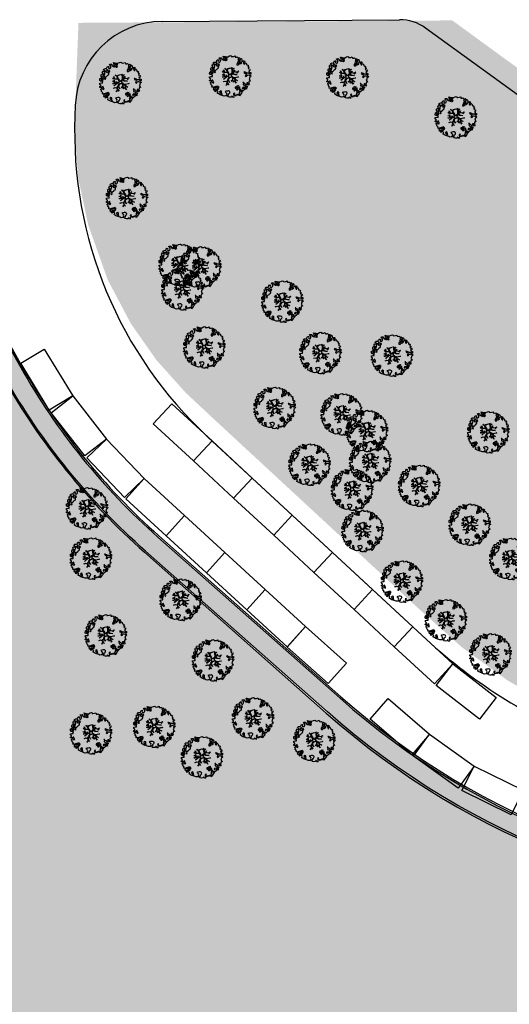
# Model space of a CAD drawing. Units: inches. Extents: x 281767 to 921357, y 25316 to 225119.
# Drawn here: x 873807 to 878280, y 144854 to 153850 of the extents above; entities that cross this region are included whole.
import ezdxf

# ---------------------------------------------------------------- set-up
doc = ezdxf.new("R2010")
doc.units = ezdxf.units.IN
doc.header["$MEASUREMENT"] = 0
for name, color, linetype in [('PARK_A_MARCIAPIEDI', 252, 'Continuous'), ('PARK_TRATTEGGI_PEDONALE', 252, 'Continuous'), ('PARK_TRATTEGGI_VERDE', 252, 'Continuous'), ('SDF_PARCHEGGI_DIP', 252, 'Continuous'), ('SDF_PLANIVOLUMETRICO', 252, 'Continuous'), ('SDF_VERDE', 252, 'Continuous'), ('SDF_VERDE_ALBERI', 252, 'Continuous')]:
    doc.layers.add(name, color=color, linetype=linetype)
pattern_1 = [(37.5464775900593, (908622.2364066255, 145542.0982997114), (-3.279462659096345, 97.88001941248069), [0, -77.21600000000001, 0, -86.36, 0, -82.55]), (7.5464775900593, (908622.2364066255, 145542.0982997114), (89.78833122365532, 143.4379024232827), [0, -41.65599999999998, 0, -69.59599999999995, 0, -26.66999999999998]), (327.5464775900593, (908559.7524271768, 145542.0476135093), (158.1981888340009, 0.4157653686662941), [0, -25.40000000000001, 0, -91.44000000000001, 0, -119.38]), (317.5464775900593, (908559.7524271768, 145542.0476135093), (152.675072781887, 44.70972737834033), [0, -12.7, 0, -59.944, 0, -68.58])]

# ---------------------------------------------------------------- blocks, each defined once
blk = doc.blocks.new('Simboli_Albero5')
at = {"linetype": 'Continuous'}
for points in [[(-1.161887534135531, 1.27625389808594), (-1.120630989663368, 1.345769388001685), (-0.9908086323935095, 1.34023440354531), (-1.01276125135837, 1.28505709552303), (-1.044281929879617, 1.2347377331904), (-1.011051244212922, 1.157615808745277), (-0.9486489403489031, 1.138034251797819), (-0.8860988258511497, 1.142496759648537), (-0.8401061539539114, 1.197554255339242), (-0.8156846623332967, 1.269550611129205), (-0.8080582320435497, 1.344047849742708), (-0.8173806703275659, 1.396993903839643), (-0.8749370429095507, 1.426177515255176), (-0.9084333456089553, 1.455201322818255), (-0.9320819725680849, 1.52746730750647), (-0.8719169192386289, 1.539152805265928), (-0.7708747541923913, 1.54822362566847), (-0.7277863843105479, 1.514323882587973), (-0.7184499468753529, 1.461379834423752), (-0.6732641345511183, 1.372162975229003), (-0.5986350903872335, 1.388592602955839), (-0.5094262337347573, 1.433784411889519), (-0.4898386801778543, 1.496194718295328), (-0.5494844926602127, 1.580689449215868), (-0.5801044916465798, 1.698666483684775), (-0.4985160686742347, 1.669369056546941), (-0.4048327109521779, 1.652026756066789), (-0.3015592919805385, 1.629822519220454), (-0.1668910034286455, 1.633889589232126), (-0.01502222842145784, 1.707603954709612), (0.1029648145222382, 1.738203957935553), (0.1509351165309454, 1.713904284579371), (0.1530325589733366, 1.65858716846509), (0.2226678612205433, 1.641370676925732), (0.3670720157233518, 1.664633874520547), (0.5019899162243746, 1.716811054632672), (0.5159106797746063, 1.625342945752152), (0.5253729261507942, 1.596446953062525), (0.6383642212454106, 1.593414836173451), (0.7106222033912672, 1.617069459741828), (0.7870950661831557, 1.530099859556316), (0.9025972313870625, 1.543892808233068), (0.9360955400193234, 1.514855001518754), (0.9188870510220113, 1.445213702662244), (0.8780139299815346, 1.4478503817123), (0.7576738360376112, 1.424449381958254), (0.7886732677789041, 1.378602514762008), (0.8845858734935064, 1.329999156184158), (0.9397691781250614, 1.308054539761372), (1.01190135133038, 1.307661107855097), (1.007438843479576, 1.370211222352879), (0.9908834068119177, 1.420792211041743), (1.022412087875182, 1.471105576765154), (1.089684330647287, 1.46110808445809), (1.13948445213282, 1.333407177256845), (1.12226796059349, 1.263771875009525), (1.206093634100398, 1.203207393164746), (1.210949573857306, 1.212789451872425), (1.280984304619778, 1.267713136080431), (1.365069598550235, 1.25523876857568), (1.395945227283846, 1.185329846753632), (1.376363670336104, 1.122927542889812), (1.330644618013594, 1.115962167471821), (1.265873258065312, 1.142754721109611), (1.27980400890101, 1.051316616464192), (1.315405756585278, 0.9669696961775571), (1.346672811292137, 0.96920694671212), (1.387537929790597, 0.9665762642713105), (1.421831104777539, 1.081796807358586), (1.465187097624948, 1.09598118200887), (1.496194531908259, 1.050128318203434), (1.546380082757878, 0.9945655808168112), (1.548351716259731, 0.9152004092279356), (1.596308019117259, 0.8908987299390105), (1.668306380840022, 0.8664632391673592), (1.713893627612379, 0.8493725565687669), (1.691821196316141, 0.7701551956138246), (1.672381453393427, 0.7317889540061628), (1.78984724955717, 0.6662227277032287), (1.695636648446452, 0.5873907961125724), (1.786421700761821, 0.4810992594031518), (1.834771435525454, 0.5289297533196589), (1.887070433901954, 0.4180379066003184), (1.800100833716442, 0.3415650438085152), (1.749639657359239, 0.3490496600735753), (1.809289460517903, 0.2645769308461468), (1.837800023843101, 0.2019010074076277), (1.936345317931227, 0.1941487681770866), (1.935556448185707, 0.04989842091742958), (1.875379401638384, 0.03819691807404979), (1.750828417724733, 0.1254421437670032), (1.582522012448862, 0.1263628190622512), (1.489106277692372, 0.1917892372732126), (1.361918614728893, 0.2381613419257178), (1.301739562248258, 0.2264738382334883), (1.375715554082035, 0.1226811784148936), (1.433529541154257, 0.1416016804905667), (1.490936097169197, 0.08838800342812192), (1.538766591085732, 0.04003826866460258), (1.492787918339673, -0.01501722109341586), (1.439308624244404, -0.1205218939903148), (1.496729179410522, -0.1737335651200169), (1.56661609953926, -0.1428539457101579), (1.58383259107859, -0.07321864346283746), (1.603152521669927, -0.05889245478783778), (1.668185507974613, -0.03760889323677929), (1.70195143957244, -0.01856258222028373), (1.80271998504395, -0.05758388209051191), (1.8484330407573, -0.05062650921445311), (1.918082342155685, -0.06784099482106853), (1.970640960955734, -0.1306427272003816), (1.900606230192807, -0.1855664114083879), (1.818756180864511, -0.2043450994594025), (1.839907936865529, -0.2934341437806438), (1.817963320442686, -0.3486174484121989), (1.781432894921181, -0.4325709367925583), (1.841342318503393, -0.468953551679931), (1.865266570970107, -0.4931414152464981), (1.888779380513824, -0.5894354596488824), (1.802197215625256, -0.5937841517772426), (1.775396659445505, -0.6585495151164196), (1.750567736767607, -0.8026800500445006), (1.810353357341683, -0.8631247195576748), (1.725605002606699, -0.9708526438379863), (1.646373642500748, -0.9487822184743777), (1.526025546014353, -0.9721772216192335), (1.449684488772618, -0.8611515634171383), (1.327370755393986, -0.8051733924311009), (1.296497132593231, -0.7352784697602601), (1.224364959387913, -0.7348850378539851), (1.274552516170388, -0.7904617743917868), (1.259313654742073, -0.9394542456860506), (1.372177134963295, -0.9665204188985399), (1.386361509613835, -1.009876411745893), (1.44154481424539, -1.031821028168679), (1.501456243760003, -1.068217642207287), (1.604857477605037, -1.066387822730178), (1.604589854639926, -1.114471940460959), (1.53916343642868, -1.207887675217393), (1.540879440183744, -1.335320959453156), (1.454415081694151, -1.315615599497676), (1.393992413874003, -1.37540521074834), (1.31673667794621, -1.432677955280525), (1.241840010817214, -1.497191700738142), (1.112169476046802, -1.467640649786006), (1.073929043379849, -1.424152851388612), (0.9614589950651862, -1.324954504970719), (0.9548930481623756, -1.207095276900645), (0.9096932366869623, -1.11788042363861), (0.844133006993161, -1.235338217260477), (0.8652907596033401, -1.324419259039757), (0.9031317637545726, -1.440047233184515), (0.972631248586822, -1.481291784438042), (1.054219671558712, -1.510589211575905), (1.157493090530352, -1.53279344842224), (1.166817534747224, -1.585753501670354), (1.132917791666841, -1.628841871552254), (1.060264371681569, -1.724614669174798), (0.8980046724609565, -1.937733450629651), (0.9086412179467516, -1.750240926244999), (0.8218034233109393, -1.802657731020219), (0.8165420584296044, -1.884387968017222), (0.7328501964052521, -1.799781427307039), (0.6818817724192741, -1.888461034638112), (0.6288039127725824, -1.921839530938797), (0.588458035120766, -1.823028619817933), (0.544448989943703, -1.957435282013648), (0.4080727001787636, -1.834075064398803), (0.4712598619225901, -1.709378275784275), (0.3532748249117503, -1.739992278161367), (0.3624714542552283, -1.816986387732953), (0.4150300730548224, -1.879788120112295), (0.3494638467523146, -1.997253916276094), (0.3995175920522342, -2.0768727116793), (0.3346104146880862, -2.074108217755708), (0.2769382416404369, -2.068992657575222), (0.234369112605691, -1.938912685814728), (0.1375358315958692, -2.058615732513118), (-0.004351456188487646, -2.065045862000147), (-0.1244479347928973, -2.040344754195701), (-0.165045430326245, -1.989629954024082), (-0.1116919451715148, -1.908173336601834), (-0.08976132790030533, -1.85299203790305), (-0.08949370493473907, -1.804907920172241), (-0.09409602087725943, -1.766407867081853), (-0.01933316523081885, -1.725936180489612), (0.01219350989958912, -1.675608815615021), (0.0390000626885012, -1.610835449733884), (0.02717275090435578, -1.574706458660785), (-0.00632355179550359, -1.54568265109765), (-0.1022461659845249, -1.497059296759403), (-0.1960553326471199, -1.503765051753874), (-0.3115294995486693, -1.517553988565197), (-0.4103484132115227, -1.557893869607398), (-0.360019042404474, -1.589434543889041), (-0.3313826701382823, -1.628062411852966), (-0.2715990554966083, -1.688493082214961), (-0.2913004247757272, -1.774935439011472), (-0.2629216670006826, -1.861667420466574), (-0.2221983625267967, -1.888334165163599), (-0.2273199193164146, -1.946014340753209), (-0.2922190941385452, -1.943255843438862), (-0.3619802053262902, -1.950087407374099), (-0.4847013697626608, -1.966243415526264), (-0.5758798539845884, -1.932084052022219), (-0.7007044574725114, -1.892930946602036), (-0.6833601510597873, -1.7992615880313), (-0.7191037127686286, -1.738950730000823), (-0.7210753462704815, -1.659585558411948), (-0.7328946555126095, -1.623462563948067), (-0.7323674121234944, -1.52728833187723), (-0.8307728981199034, -1.495486031239352), (-0.9033065057733438, -1.567218775929291), (-0.8581066942979305, -1.656433629191326), (-0.8006861391318125, -1.709645300321029), (-0.7748142607892987, -1.813180345648846), (-0.7654698208120863, -1.866130390422256), (-0.8638813034172017, -1.834336092326367), (-0.9860752244644573, -1.754317868407668), (-1.09643383118555, -1.710434632171314), (-1.103273397662633, -1.640667524373981), (-1.052418789399326, -1.576019967433638), (-1.097750406424893, -1.510861172188186), (-1.138489715982359, -1.484182434272725), (-1.220337759378253, -1.50297512147489), (-1.314406546464397, -1.557770990809388), (-1.313753494134744, -1.437548703263985), (-1.171600589317677, -1.383020456894968), (-1.092109608788178, -1.357000767918521), (-0.9955339422690486, -1.285401834711365), (-1.057944248675085, -1.26581428115469), (-1.166471029986042, -1.325346277914548), (-1.233749269367308, -1.315356788149472), (-1.330043313769693, -1.338869597693133), (-1.400203853473158, -1.417841337375734), (-1.448293967813242, -1.417581716952213), (-1.445537476431582, -1.352668542979103), (-1.498082096080452, -1.289864804667047), (-1.437651425718286, -1.230081190025601), (-1.432795485961378, -1.220499131317979), (-1.283409582761124, -1.163605819540862), (-1.165544358081661, -1.157031870096375), (-1.025620701257139, -1.071242565629689), (-1.035076951024166, -1.042338570398101), (-1.160288989809033, -1.075309635641389), (-1.251743099538544, -1.089228393258935), (-1.35291107352532, -1.1223472691361), (-1.461300052677416, -1.157815205337442), (-1.526339035591263, -1.179106769430462), (-1.619882585221603, -1.137714407542944), (-1.564178033810094, -1.063492794436911), (-1.640638903383206, -0.9765071891674779), (-1.683735275807067, -0.9426014494777917), (-1.663900095045392, -0.8321170338158765), (-1.742991647059625, -0.785996547044931), (-1.740233149745109, -0.7210973722230278), (-1.696617536474605, -0.6588228832327161), (-1.607664309568463, -0.6616991869458957), (-1.523850629280332, -0.7222796738745387), (-1.521607382136608, -0.753538726039551), (-1.430169277491132, -0.7396079752035121), (-1.463399963157826, -0.6624860507584174), (-1.501512580951385, -0.5949641960376084), (-1.515571146660932, -0.5275601477156329), (-1.52502940236036, -0.4986421533328951), (-1.590068385274208, -0.5199337174258858), (-1.645643115879466, -0.5701352733597105), (-1.681766110343233, -0.5819545826018953), (-1.826024460144708, -0.5811597162473845), (-1.830626776087229, -0.5426596631569964), (-1.813550092640071, -0.4970744223170414), (-1.729203172353209, -0.4614726746329723), (-1.719345488138515, -0.4182504932683457), (-1.764539303004767, -0.3290276374643497), (-1.822093669653441, -0.2998580252000522), (-1.816704489898257, -0.1940937318796045), (-1.70595245127106, -0.1658447949105835), (-1.568913100701593, -0.1690027207404228), (-1.563390109463853, -0.03919636855459885), (-1.625800415869435, -0.01960881499795164), (-1.695441714726257, -0.002400326000554287), (-1.79161594679681, -0.001873082611552945), (-1.824854635005522, 0.07525483844278824), (-1.814341892527864, 0.2386853082016387), (-1.708319984717036, 0.2814002419376607), (-1.611484697774358, 0.4010892894848439), (-1.695438186154661, 0.4376197150061785), (-1.69726800563194, 0.5410209488512407), (-1.67033963457834, 0.6298203685138333), (-1.564309724225495, 0.6725293056406372), (-1.551835356720403, 0.7566145995710087), (-1.59702917158711, 0.8458374553750048), (-1.534099624333976, 0.9224301304983555), (-1.416508019229695, 0.8809119596700725), (-1.346998525923027, 0.8396474126560918), (-1.39325282417667, 0.7365138017765105), (-1.405735194223325, 0.652434504455357), (-1.435158430302181, 0.546798026008446), (-1.447646796957997, 0.4627107261453602), (-1.351865996793549, 0.3900513095509552), (-1.253200890373591, 0.4063391232530762), (-1.144538291647223, 0.4898991797271606), (-1.105772621524011, 0.5425996125517827), (-1.033378821962287, 0.5902822958343563), (-0.9896373997507908, 0.6766048402992908), (-1.00119708856937, 0.7608179491031706), (-1.077923575175191, 0.7997054374906156), (-1.135871373730424, 0.7567428765495379), (-1.174105809788216, 0.8002386774888635), (-1.183422251463071, 0.8531927341277878), (-1.16621975907492, 0.9228260304423657), (-1.219037998298518, 0.9375376484816798), (-1.293661045852787, 0.9211160232968041), (-1.334518161809228, 0.923740709128424), (-1.370521343941618, 0.9359614528188445), (-1.437400154807165, 1.018091118331341), (-1.480754141721718, 1.00389274452985), (-1.463411841241395, 1.097576102251764), (-1.405470039295778, 1.14053066065091), (-1.321256930491927, 1.152090349469603), (-1.256343756518618, 1.149333858087999), (-1.208125827305139, 1.173108293987895), (-1.171737215808662, 1.233025720112096)], [(-1.084096090171442, 0.9896968387661218), (-1.158199896879069, 1.069455442261273), (-1.21127775652576, 1.036076945960559), (-1.122723958135339, 0.9610604665000437)], [(-0.9352514295114815, 0.9504139125396591), (-1.026551731997642, 0.9605472222622211), (-1.06084889766089, 0.8453046774817494), (-0.9767475986463978, 0.8328183167585621), (-0.9043558050175307, 0.8805149991923145)], [(-0.3894495674617247, 1.385043251152467), (-0.4347891870293097, 1.450208043007137), (-0.5071809806581768, 1.402511360573385), (-0.5916677090367557, 1.342859551481922), (-0.5364924069472181, 1.320920931668354), (-0.5002296043912793, 1.356790302317961), (-0.4547641758827012, 1.315673565937885), (-0.4091629299591659, 1.298584889272036)], [(-0.2109060452153244, 1.49947492449445), (-0.215248740734296, 1.586065091924866), (-0.3282320332868949, 1.589091212204721), (-0.3980071436262733, 1.582257642336742), (-0.4318988841646387, 1.539163275845624), (-0.3622555793754145, 1.521940787697019), (-0.362529198950142, 1.473848667424278), (-0.3218079004091123, 1.44719592187846), (-0.2687200322875469, 1.480554422418777)], [(-0.1998735997854055, 1.319087583619762), (-0.2498015361443322, 1.422754434497591), (-0.3171975819245745, 1.408689872178854), (-0.3416410752379306, 1.336697507065423), (-0.3419066922710954, 1.288599390183435), (-0.3035344540539882, 1.269167649802654), (-0.2865835795473686, 1.290704835168015)], [(0.8510920388316663, 0.9190109252825494), (0.8418874069461708, 0.9960110314633539), (0.7797387268965394, 1.063674700208878), (0.7123426811167519, 1.049610137890113), (0.6856759364195568, 1.008886833416341), (0.6830452539788894, 0.9680217149178247), (0.6754248202983035, 0.8935324788463106), (0.7210180636802761, 0.8764497987896789), (0.7643740565276858, 0.8906341734399916), (0.8027343015260158, 0.8711864279752888)], [(0.8583815965043868, 1.155967334741945), (0.9439197666088148, 1.171051594468963), (0.9381381940670508, 1.23008514060038), (0.8976745100167136, 1.304841999637375), (0.8085854656956144, 1.283690243636329), (0.7769169765401784, 1.209326816505609), (0.7477553668177279, 1.151766453247546), (0.7715438018690293, 1.103550529966753), (0.8411711015742185, 1.086340035036613)], [(1.072869735661243, 1.02360091949339), (1.116485348931747, 1.085875408483702), (1.095201787381029, 1.15090839478836), (1.035030737442412, 1.13921489448694), (0.9602658758635698, 1.098757207045878), (0.9337269460397692, 1.08206795889555), (0.8973383345432921, 1.022150532771377), (0.9307108342350148, 0.9690646705824122), (0.9643409484169752, 0.9640829218846818), (1.015055748588566, 1.004680417417688), (1.017694433571251, 1.045539539306958)], [(-1.64696416508923, 0.06946422423936838), (-1.641435177241874, 0.199278578967153), (-1.735252346446487, 0.1925788205819003), (-1.711603719487357, 0.120312835893742), (-1.704772155552291, 0.05055172470565594), (-1.656799847611182, 0.02623805219826636)], [(-1.541052061134906, 0.08811910928233146), (-1.497302636380937, 0.1744356571380195), (-1.547364384222874, 0.2540604491504723), (-1.592957627604846, 0.2711431292070756), (-1.588622934627892, 0.1845589583858782), (-1.60109730213253, 0.1004736644555067)], [(-1.498613215011119, 0.3740171196631081), (-1.512685779871845, 0.4414191620523411), (-1.565506025028299, 0.4561447792428623), (-1.566151074815934, 0.3359164950882132), (-1.498880837976685, 0.3259330019323556)], [(-1.507430411599671, 0.5231413965073557), (-1.439499119888296, 0.6333741942876827), (-1.518864291477257, 0.6314025607858866), (-1.548021910523403, 0.5738641992209637), (-1.562733528562603, 0.5210459599975366)], [(-1.388388419773037, 0.3060918245613777), (-1.419923097445007, 0.2557704562960339), (-1.381816476261065, 0.1882405990332359), (-1.333860173403991, 0.1639389197443393), (-1.292607619608134, 0.2334324079669443), (-1.352259428699654, 0.3179191363455516)], [(1.68053300600468, -0.8576037342525069), (1.685914183217847, -0.7518334443228696), (1.59211901570643, -0.7585371933845977), (1.570046584410193, -0.8377545543395968), (1.605901955908394, -0.8740193628281361), (1.665947196906473, -0.8863739180013113)], [(-0.9855504491133615, -1.218131597872116), (-0.9418090269014101, -1.131809053407153), (-0.996986334923804, -1.109856434442406), (-1.057289190412575, -1.145605992760437), (-1.050323814994499, -1.191325045083147)], [(0.6060514913774568, -1.241251111833208), (0.6713580972568707, -1.171875430009408), (0.5873986122674069, -1.135353007030062), (0.5152664390620885, -1.134959575123787), (0.5148810096975467, -1.20709774493838), (0.5386614422068305, -1.255307671609984)], [(0.8302082527661696, -1.143892110073125), (0.8497818071718939, -1.081483809600059), (0.8286260604941162, -0.9924167669719282), (0.7609603858159062, -1.054551447870296), (0.7010569588428552, -1.018160830440934), (0.6236614148233457, -1.099483636380455), (0.7076208998128095, -1.136006059359829), (0.7629460184689378, -1.133914613526429), (0.8039289433663726, -1.112491243883426)], [(0.7643744034980955, -1.309442023967705), (0.822068578238941, -1.314561574824666), (0.7672727089043292, -1.220492787738408), (0.685282851483862, -1.263321537196759), (0.629708120878604, -1.313523093130584), (0.6605877402885199, -1.383410013259436), (0.7278439779765904, -1.393395512348093), (0.7641287822257254, -1.357530132374961)], [(0.9843187522787957, -1.541470836918506), (0.8953855211334485, -1.538584524730652), (0.9046999568754472, -1.591524582218369), (0.8659542825130302, -1.644215006568317), (0.9548955162003949, -1.647107315365417)], [(1.298597043073642, -1.230607624339314), (1.272585356638956, -1.151122640418833), (1.205047496834595, -1.189223264993757), (1.166034199506157, -1.289997807074485), (1.250247308310009, -1.278438118255792), (1.264966928891226, -1.225625875641583)], [(1.4524454541247, -1.23626442705995), (1.469927562697194, -1.11853100793067), (1.385708457283727, -1.130098699291295), (1.378207835934973, -1.180547882430176), (1.34432409793817, -1.223648245530512), (1.380067659647011, -1.283959103560989)]]:
    blk.add_lwpolyline(points, close=True, dxfattribs=at)
for points in [[(-0.6746935261771796, -0.0106999221783326), (-0.5268668409544262, -0.03116327811193287), (-0.5143133314704755, -0.006405955970109289), (-0.5282777028360215, 0.08885613477099241)], [(-0.2929815320053422, -0.02004416133763698), (-0.2636421657916799, -0.1412477388020648), (-0.1880448070319289, -0.1302797012138797), (-0.1197079010639754, -0.1182447403601827), (-0.09166616728089139, -0.09873285509902985), (-0.07707202376741407, -0.08019066873666247), (-0.06769769901575273, -0.06679669488823947), (-0.07151609070024278, -0.02339830914706909), (-0.1543301372648784, 0.1560326120779223), (-0.2234758928693736, 0.1884773124444905), (-0.3766236330866377, 0.1831124111052986), (-0.504898815778688, 0.1858760509735475), (-0.5843766018151655, 0.2183903728446808), (-0.6531886656771348, 0.3129152201973966)], [(-0.6376388224152834, 0.3180078103579262), (-0.5718310948727776, 0.2431536915957224), (-0.5160933122679126, 0.2200813100479877), (-0.5197672764038543, 0.3049457607180557), (-0.5604759875200216, 0.4293205203730395)], [(-0.5345881172174813, 0.4343514915709363), (-0.5032001144318201, 0.3069267817178911), (-0.4891821266455736, 0.2220087146271794), (-0.3784974212449015, 0.2203676203778002), (-0.2905214014140256, 0.2250589032239532), (-0.2346027737867189, 0.2330286011020348), (-0.1932326757946612, 0.2328061328773288), (-0.2832871793902996, 0.4133139858424784), (-0.4294291624178186, 0.5548260665876228)], [(-0.5096222870229212, 0.09495804109982942), (-0.4957651484987764, -0.02099209694202386), (-0.5041361536914337, -0.03749964588385524), (-0.4365142510200712, -0.1599610001109113), (-0.2864184669338101, -0.1452613912896936), (-0.3095447033006167, -0.02200318064433304)], [(-0.4189699033840952, 0.5754545008584557), (-0.2697183571290225, 0.434973737974758), (-0.1635480802283382, 0.5523287412887896), (-0.08592408658978457, 0.5570796371648328), (0.06434654590975697, 0.6028133228699062)], [(0.0776809067283466, 0.5830869719259795), (-0.06427233699969293, 0.5435168115124043), (-0.1347174925690524, 0.5273509568550594), (-0.1554671588323799, 0.5171201626552602), (-0.209678844172231, 0.4408551820116315), (-0.2305357432774144, 0.4099363405111092), (-0.1384445963280996, 0.2231913500734208), (-0.04008070650206719, 0.04885301900895911), (0, 0), (0.01962511471174366, -0.007345683940286563), (0.07141485446800289, 0.002718264388221314), (0.1588620999841623, 0.1036253317903402), (0.2472790443985105, 0.1910848089233355), (0.2324123513071754, 0.4994805364173089), (0.1514500912085168, 0.6416602390462742)], [(0.6941273707625442, -0.0172458446680821), (0.5328310935774425, 0.002251803043151313), (0.3745987657416663, 0.01243074835628022), (0.3243408814605573, 0.0923774572790137), (0.2999828286197044, 0.1390080367739301), (0.1956763846724243, 0.02273092566193213), (0.1810286247382464, -0.006155284350825241), (0.1580714785736745, -0.04121101626424206), (0.1536088989601012, -0.1011969127999635), (0.1649166248998881, -0.1147061220316914), (0.2546371983548852, -0.1679541050823161), (0.3453154774897484, -0.2346656834859573), (0.4196530535541569, -0.2619661832040094), (0.4806582747332868, -0.2695543311293704), (0.6276961060793838, -0.2455280173680308), (0.774807549606976, -0.2111476714816263), (0.8338237472439687, -0.2021626608260476)], [(0.1732846917539064, 0.6591254936684834), (0.2593791592830712, 0.5117379654956551), (0.4087993189436929, 0.5916232938544965)], [(0.421070747172962, 0.564658491811656), (0.2675136970997301, 0.4868734105124872), (0.2710268119735701, 0.3709768888913629), (0.2857264207946173, 0.2208811048049597), (0.4020658729323259, 0.3071484148144918), (0.47210948278871, 0.4402281098032574)], [(0.7425848406674049, 0.1397567047073665), (0.6726362320355292, 0.2166890688361036), (0.4958557212280539, 0.2414541551211187), (0.4141704552907868, 0.2491435392786343), (0.3851093968646637, 0.2327572223293259), (0.3383526342390724, 0.1967914045470138), (0.3144517815453582, 0.1752012739192992), (0.3912731605551016, 0.03509981665686723), (0.5257098626057086, 0.02403278716801083), (0.7066272638257942, -0.002832546176676942)], [(0.4843869076275951, 0.4132713103024059), (0.4195967371938423, 0.2956738430032715), (0.6737807793474531, 0.2342755554508358), (0.8181083488475451, 0.3297107270711592)], [(0.839700485407775, 0.3057958752264085), (0.693391894908018, 0.2269278655778635), (0.7560264343273957, 0.1407184010642197)], [(-0.6654261958683492, -0.2073340125313052), (-0.5578390604769083, -0.2099904195582099), (-0.4542199636944133, -0.1795205051835183), (-0.5321182744442012, -0.04665950495271431), (-0.6820392101176367, -0.03032503689007626)], [(-0.5382733203964563, -0.4170281465914627), (-0.2680511289845526, -0.1908896116873962), (-0.2752239704441308, -0.1794666503641338), (-0.5548407207670607, -0.2296691506906541), (-0.681021653008429, -0.222776622951443)], [(-0.3302771724866034, -0.978946052565874), (-0.2615389592042447, -0.8944849151429821), (-0.2394382824882086, -0.8252855431177295), (-0.2154102011927534, -0.7829973567146453), (-0.2427109393097453, -0.6679949158784666), (-0.2716031459317492, -0.6533551584858515), (-0.4152017129840715, -0.6142920090927646), (-0.589265965335926, -0.6609277781247442)], [(-0.5850238480143162, -0.6423259787324866), (-0.4108999826325999, -0.5853381835081564), (-0.272453618770669, -0.6192035158321119), (-0.1683179792903502, -0.4956253741966918), (-0.1378403007724955, -0.4099104506876472), (-0.08973852430335683, -0.3149840576218139), (-0.05220123377603159, -0.2613881452787439), (-0.04688818132353845, -0.2355538913968189), (-0.06548197817392065, -0.231317770684484), (-0.06927717430244229, -0.1671433732479102), (-0.08267915069291121, -0.157763051887116), (-0.2162077728075928, -0.1704816397084983), (-0.5248773406151486, -0.4264164704941891)], [(-0.07650267858798543, -0.9234245031776709), (-0.1916621952195783, -0.7924452936472903), (-0.2238804366847944, -0.8201989495664179), (-0.2481369828142306, -0.9038652365037763), (-0.3241136471951904, -0.9872634413376886)], [(0.005365199906009366, -0.7107457901598764), (-0.1021705633961574, -0.5083913434307874), (-0.1207703568557008, -0.5041632252604131), (-0.1582480343527095, -0.5474071114111894), (-0.1958469438422981, -0.6113410507953745), (-0.2250112232445645, -0.6484434133477919), (-0.2211247993586767, -0.6919177702651496), (-0.1895083317390345, -0.7779643795840059), (-0.07339110942712068, -0.9224071844674029)], [(0.1354071161458705, -0.5925346704599974), (0.2580293196347156, -0.493880696837607), (0.288667847414672, -0.3771337023774777), (0.2900268604093981, -0.3181711211612424), (0.2830148682119216, -0.2757160888868384), (0.2511779383003159, -0.2310535767114459), (0.198492111825999, -0.2173159026457938), (0.1882077012055561, -0.206910260032771), (0.1696139043556286, -0.2026741393204645), (0.1403575851263668, -0.239682540869012), (0.09371204601848149, -0.2549383096574616), (0.04611281309553306, -0.2567584813952521), (0.0150191231819008, -0.2669356591743508), (-0.009805814531773649, -0.2647281792733338), (-0.02755114447563756, -0.2946297020636166), (-0.08385507433376915, -0.3750375697293862), (-0.1007043175600302, -0.4287407149138289), (-0.1122405083337981, -0.4566096062163183), (0.01157433907610539, -0.708713158672083)], [(0.3748817794021306, -0.6931571950662487), (0.2579080876421358, -0.5145707500710728), (0.1415090224745654, -0.6111900862729271)], [(0.5791894872277226, -0.7915326225020749), (0.4757986168801835, -0.5912844194418767), (0.5128271288531323, -0.4414627140681091), (0.4203902969425144, -0.3168138757004613), (0.3563351255661473, -0.2999050194442248), (0.3263719838132602, -0.2924977165413338), (0.2851013545191563, -0.4609212213073306), (0.2786041374847628, -0.514683979521692), (0.4017333519946078, -0.7015818166794361)], [(0.8419662876021903, -0.2270332124184051), (0.7705058192555043, -0.2401014970662345), (0.6307004423988474, -0.2651987459585428), (0.4690684675383636, -0.3077672460822214), (0.5387170050885288, -0.4364457420214194), (0.7316017515904605, -0.5419940109169943)], [(0.7273716274871731, -0.5605798052253306), (0.5447712916056844, -0.4654371789428069), (0.496427051151386, -0.6017436784755432), (0.6009028557805323, -0.7947574211133315)]]:
    blk.add_lwpolyline(points, dxfattribs=at)

msp = doc.modelspace()

# ---------------------------------------------------------------- hatches: boundary and pattern name
at = {"layer": 'PARK_TRATTEGGI_PEDONALE'}
h = msp.add_hatch(dxfattribs=at)
h.set_pattern_fill('AR-HBONE', color=256, scale=0.25)
h.set_pattern_definition([(44.99999999999999, (908622.2364066255, 55542.09829971136), (3.552713678800501e-15, 35.92102448427661), [76.19999999999999, -25.4]), (135, (908640.1969066274, 55560.05879971141), (3.552713678800501e-15, 35.92102448427661), [76.19999999999999, -25.4])])
edge = h.paths.add_edge_path()
edge.add_line((873508.0767710519, 151218.77781578), (873817.2274665397, 150671.0250944806))
edge.add_arc((879055.4999299984, 153627.4970795201), 6014.999999979468, 209.440308139411, 228.4999999997504)
edge.add_line((875069.8403399747, 149122.528419007), (876730.643483625, 147653.173918377))
edge.add_arc((881378.9231218578, 152907.0982997081), 7014.999999996785, 228.4999999999835, 269.9999999999838)
edge.add_line((881378.9231218558, 145892.0982997114), (894088.9039140355, 145892.0982997114))
edge.add_arc((894088.9039140486, 139407.0982996283), 6485.000000083062, 80.53767779208971, 90.00000000011522, ccw=False)
edge.add_line((895155.0313467246, 145803.8628957638), (895743.7574056399, 145705.7418859456))
edge.add_arc((896814.8168079342, 152132.098299667), 6514.99999995567, 260.53767779191, 269.9999999999355)
edge.add_line((896814.8168079269, 145617.0982997114), (897109.2654452038, 145617.0982997114))
edge.add_line((897109.2654452038, 145617.0982997114), (896814.8168079269, 145447.0982997123))
edge.add_arc((896814.8168079128, 152132.0982997806), 6685.000000068278, 260.53767779209517, 270.00000000012074, ccw=False)
edge.add_line((895715.8095777791, 145538.054918893), (895127.0835188788, 145636.1759287113))
edge.add_arc((894088.9039140346, 139407.0982996518), 6315.000000060512, 80.537677791966, 89.99999999999156)
edge.add_line((894088.9039140355, 145722.0982997123), (881378.9231218558, 145722.0982997123))
edge.add_arc((881378.9231218545, 152907.0982997102), 7184.999999997905, 228.5000000000099, 270.0000000000102, ccw=False)
edge.add_line((876617.9980754268, 147525.851445842), (874957.1949317765, 148995.2059464728))
edge.add_arc((879055.4999299968, 153627.4970794991), 6184.999999963702, 209.4403081392896, 228.4999999996288, ccw=False)
edge.add_line((873669.1798657489, 150587.467282765), (873314.7272508901, 151215.4858742891))
edge.add_line((873314.7272508901, 151215.4858742891), (873508.0767710519, 151218.77781578))
at = {"layer": 'PARK_TRATTEGGI_VERDE'}
h = msp.add_hatch(dxfattribs=at)
h.set_pattern_fill('AR-SAND', color=256, scale=5, angle=0.04647759005928843)
h.set_pattern_definition([(37.5464775900593, (908622.2364066255, 145542.0982997114), (-8.198656647740862, 244.7000485312017), [0, -193.04, 0, -215.9, 0, -206.375]), (7.5464775900593, (908622.2364066255, 145542.0982997114), (224.4708280591384, 358.5947560582068), [0, -104.1399999999999, 0, -173.9899999999999, 0, -66.67499999999995]), (327.5464775900593, (908466.0264580261, 145541.9715842077), (395.4954720850023, 1.039413421665735), [0, -63.50000000000001, 0, -228.6, 0, -298.45]), (317.5464775900593, (908466.0264580261, 145541.9715842077), (381.6876819547174, 111.7743184458508), [0, -31.75, 0, -149.86, 0, -171.45])])
edge = h.paths.add_edge_path()
edge.add_line((871551.4296280753, 151193.6850021299), (873297.6669991302, 151215.1954088633))
edge.add_line((873297.6669991177, 151215.1954088634), (873656.11684214, 150580.0945346737))
edge.add_line((873656.116842137, 150580.0945346731), (874235.1631441812, 149728.2210863304))
edge.add_line((874235.1631441873, 149728.2210863301), (874947.2556310649, 148983.9716106602))
edge.add_line((874947.2556310606, 148983.9716106601), (876608.0587746983, 147514.6171100299))
edge.add_line((876608.0587747109, 147514.6171100301), (877639.5861222554, 146754.2649033515))
edge.add_line((877639.5861222458, 146754.264903352), (878828.0276482708, 146174.1247899723))
edge.add_line((878828.0276482713, 146174.1247899722), (880135.3321232562, 145801.4487960029))
edge.add_line((880135.3321232509, 145801.4487960035), (881378.9231218497, 145707.0982997121))
edge.add_line((881378.9231218558, 145707.0982997114), (894108.1064926583, 145712.1440149651))
edge.add_line((894108.1064926547, 145712.1440149652), (895124.6175340702, 145621.3800198539))
edge.add_line((895124.6175340724, 145621.3800198532), (895713.3435929796, 145523.2590100354))
edge.add_line((895713.3435929727, 145523.2590100359), (896814.8168079186, 145447.0982997113))
edge.add_line((896814.8168079269, 145447.0982997123), (897139.2654452135, 145617.0982997123))
edge.add_line((897139.2654452187, 145617.0982997114), (902957.2364066354, 145617.0982997114))
edge.add_arc((902957.2364066255, 145132.0982997114), 484.9999999999911, -1.0800249583553523e-12, 90, ccw=False)
edge.add_line((903442.2364066255, 145132.0982997114), (903442.2364066255, 141655.7127479441))
edge.add_arc((902348.9499034744, 141655.7127479439), 1093.286503159057, -73.76658113864568, 0, ccw=False)
edge.add_arc((903054.2199702722, 139233.4316518664), 1429.579243474893, 106.2334188613544, 160.5941351563007)
edge.add_line((901705.8570496601, 139708.4203335348), (870971.2637316117, 139778.0811655959))
edge.add_line((870971.2637316149, 139778.0811655953), (871551.4296280654, 151193.6850021288))
at = {"layer": 'SDF_VERDE'}
h = msp.add_hatch(dxfattribs=at)
h.set_pattern_fill('AR-SAND', color=256, scale=2, angle=0.04647759005928843, style=0)
h.set_pattern_definition(pattern_1)
edge = h.paths.add_edge_path()
edge.add_line((874344.117409305, 153821.309139307), (877759.2670209523, 153843.5985346453))
edge.add_arc((877759.4435033959, 153843.6218715975), 0.1780187313168531, 187.5327390754377, 280.3397597755606)
edge.add_line((877759.4754550767, 153843.4467437625), (879580.0995767792, 152517.5883450248))
edge.add_line((879580.0995767873, 152517.5883450251), (879773.9042993435, 152383.8915725407))
edge.add_line((879773.9042993349, 152383.891572541), (879768.2181881827, 152383.9006741841))
edge.add_line((879768.2181881827, 152383.9006741833), (879739.9750757997, 147175.7680981793))
edge.add_line((879739.9750758123, 147175.7680981796), (879161.8722690075, 147361.2854708429))
edge.add_line((879161.8722690057, 147361.2854708427), (878650.99686222, 147589.1156353496))
edge.add_line((878650.996862219, 147589.1156353498), (878260.8585458627, 147815.7136474378))
edge.add_line((878260.8585458559, 147815.7136474376), (877846.4462403735, 148116.5725704922))
edge.add_line((877846.4462403816, 148116.5725704919), (877448.1840668184, 148472.54491617))
edge.add_line((877448.1840668183, 148472.5449161701), (877031.9032448526, 148857.9073631714))
edge.add_line((877031.9032448393, 148857.907363172), (876561.7478467196, 149293.1429664715))
edge.add_line((876561.7478467238, 149293.142966471), (876202.2145131828, 149625.9727243677))
edge.add_line((876202.2145131838, 149625.9727243673), (875866.8763377779, 149936.4043681723))
edge.add_line((875866.8763377827, 149936.4043681727), (875607.9955841246, 150176.0573030356))
edge.add_line((875607.9955841166, 150176.057303036), (875326.5581555284, 150438.7206725796))
edge.add_line((875326.5581555378, 150438.7206725798), (875057.7316323408, 150738.602223737))
edge.add_line((875057.7316323381, 150738.6022237366), (874821.9463170054, 151074.678483357))
edge.add_line((874821.9463170033, 151074.6784833571), (874611.3810399147, 151473.6292241976))
edge.add_line((874611.3810399186, 151473.6292241983), (874433.3677704094, 151973.9832374211))
edge.add_line((874433.3677704048, 151973.9832374206), (874341.8072248164, 152404.2126227304))
edge.add_line((874341.8072248262, 152404.2126227295), (874308.6116031156, 152827.2176805269))
edge.add_line((874308.6116031122, 152827.2176805282), (874323.7102948718, 153286.6316295521))
edge.add_line((874323.7102948737, 153286.6316295512), (874344.1174093111, 153821.3091393059))
h = msp.add_hatch(dxfattribs=at)
h.set_pattern_fill('AR-SAND', color=256, scale=2, angle=0.04647759005928843, style=0)
h.set_pattern_definition(pattern_1)
edge = h.paths.add_edge_path()
edge.add_line((871551.4296280753, 151193.6850021299), (873297.6669991302, 151215.1954088633))
edge.add_line((873297.6669991177, 151215.1954088634), (873656.11684214, 150580.0945346737))
edge.add_line((873656.116842137, 150580.0945346731), (874235.1631441812, 149728.2210863304))
edge.add_line((874235.1631441873, 149728.2210863301), (874947.2556310649, 148983.9716106602))
edge.add_line((874947.2556310606, 148983.9716106601), (876608.0587746983, 147514.6171100299))
edge.add_line((876608.0587747109, 147514.6171100301), (877639.5861222554, 146754.2649033515))
edge.add_line((877639.5861222458, 146754.264903352), (878828.0276482708, 146174.1247899723))
edge.add_line((878828.0276482713, 146174.1247899722), (880135.3321232562, 145801.4487960029))
edge.add_line((880135.3321232509, 145801.4487960035), (881378.9231218497, 145707.0982997121))
edge.add_line((881378.9231218558, 145707.0982997114), (894108.1064926583, 145712.1440149651))
edge.add_line((894108.1064926547, 145712.1440149652), (895124.6175340702, 145621.3800198539))
edge.add_line((895124.6175340724, 145621.3800198532), (895713.3435929796, 145523.2590100354))
edge.add_line((895713.3435929727, 145523.2590100359), (896814.8168079186, 145447.0982997113))
edge.add_line((896814.8168079269, 145447.0982997123), (897139.2654452135, 145617.0982997123))
edge.add_line((897139.2654452187, 145617.0982997114), (902957.2364066354, 145617.0982997114))
edge.add_arc((902957.2364066255, 145132.0982997114), 484.9999999999911, -1.0800249583553523e-12, 90, ccw=False)
edge.add_line((903442.2364066255, 145132.0982997114), (903442.2364066255, 141655.7127479441))
edge.add_arc((902348.9499034744, 141655.7127479439), 1093.286503159057, -73.76658113864568, 0, ccw=False)
edge.add_arc((903054.2199702722, 139233.4316518664), 1429.579243474893, 106.2334188613544, 160.5941351563007)
edge.add_line((901705.8570496601, 139708.4203335348), (870971.2637316117, 139778.0811655959))
edge.add_line((870971.2637316149, 139778.0811655953), (871551.4296280654, 151193.6850021288))
h = msp.add_hatch(dxfattribs=at)
h.set_pattern_fill('AR-SAND', color=256, scale=2, angle=0.04647759005928843, style=0)
h.set_pattern_definition(pattern_1)
edge = h.paths.add_edge_path()
edge.add_line((871551.4296280753, 151193.6850021299), (873297.6669991302, 151215.1954088633))
edge.add_line((873297.6669991177, 151215.1954088634), (873656.11684214, 150580.0945346737))
edge.add_line((873656.116842137, 150580.0945346731), (874235.1631441812, 149728.2210863304))
edge.add_line((874235.1631441873, 149728.2210863301), (874947.2556310649, 148983.9716106602))
edge.add_line((874947.2556310606, 148983.9716106601), (876608.0587746983, 147514.6171100299))
edge.add_line((876608.0587747109, 147514.6171100301), (877639.5861222554, 146754.2649033515))
edge.add_line((877639.5861222458, 146754.264903352), (878828.0276482708, 146174.1247899723))
edge.add_line((878828.0276482713, 146174.1247899722), (880135.3321232562, 145801.4487960029))
edge.add_line((880135.3321232509, 145801.4487960035), (881378.9231218497, 145707.0982997121))
edge.add_line((881378.9231218558, 145707.0982997114), (894108.1064926583, 145712.1440149651))
edge.add_line((894108.1064926547, 145712.1440149652), (895124.6175340702, 145621.3800198539))
edge.add_line((895124.6175340724, 145621.3800198532), (895713.3435929796, 145523.2590100354))
edge.add_line((895713.3435929727, 145523.2590100359), (896814.8168079186, 145447.0982997113))
edge.add_line((896814.8168079269, 145447.0982997123), (897139.2654452135, 145617.0982997123))
edge.add_line((897139.2654452187, 145617.0982997114), (902957.2364066354, 145617.0982997114))
edge.add_arc((902957.2364066255, 145132.0982997114), 484.9999999999911, -1.0800249583553523e-12, 90, ccw=False)
edge.add_line((903442.2364066255, 145132.0982997114), (903442.2364066255, 141655.7127479441))
edge.add_arc((902348.9499034744, 141655.7127479439), 1093.286503159057, -73.76658113864568, 0, ccw=False)
edge.add_arc((903054.2199702722, 139233.4316518664), 1429.579243474893, 106.2334188613544, 160.5941351563007)
edge.add_line((901705.8570496601, 139708.4203335348), (870971.2637316117, 139778.0811655959))
edge.add_line((870971.2637316149, 139778.0811655953), (871551.4296280654, 151193.6850021288))
h = msp.add_hatch(dxfattribs=at)
h.set_pattern_fill('AR-SAND', color=256, scale=2, angle=0.04647759005928843, style=0)
h.set_pattern_definition(pattern_1)
edge = h.paths.add_edge_path()
edge.add_line((871551.4296280753, 151193.6850021299), (873297.6669991302, 151215.1954088633))
edge.add_line((873297.6669991177, 151215.1954088634), (873656.11684214, 150580.0945346737))
edge.add_line((873656.116842137, 150580.0945346731), (874235.1631441812, 149728.2210863304))
edge.add_line((874235.1631441873, 149728.2210863301), (874947.2556310649, 148983.9716106602))
edge.add_line((874947.2556310606, 148983.9716106601), (876608.0587746983, 147514.6171100299))
edge.add_line((876608.0587747109, 147514.6171100301), (877639.5861222554, 146754.2649033515))
edge.add_line((877639.5861222458, 146754.264903352), (878828.0276482708, 146174.1247899723))
edge.add_line((878828.0276482713, 146174.1247899722), (880135.3321232562, 145801.4487960029))
edge.add_line((880135.3321232509, 145801.4487960035), (881378.9231218497, 145707.0982997121))
edge.add_line((881378.9231218558, 145707.0982997114), (894108.1064926583, 145712.1440149651))
edge.add_line((894108.1064926547, 145712.1440149652), (895124.6175340702, 145621.3800198539))
edge.add_line((895124.6175340724, 145621.3800198532), (895713.3435929796, 145523.2590100354))
edge.add_line((895713.3435929727, 145523.2590100359), (896814.8168079186, 145447.0982997113))
edge.add_line((896814.8168079269, 145447.0982997123), (897139.2654452135, 145617.0982997123))
edge.add_line((897139.2654452187, 145617.0982997114), (902957.2364066354, 145617.0982997114))
edge.add_arc((902957.2364066255, 145132.0982997114), 484.9999999999911, -1.0800249583553523e-12, 90, ccw=False)
edge.add_line((903442.2364066255, 145132.0982997114), (903442.2364066255, 141655.7127479441))
edge.add_arc((902348.9499034744, 141655.7127479439), 1093.286503159057, -73.76658113864568, 0, ccw=False)
edge.add_arc((903054.2199702722, 139233.4316518664), 1429.579243474893, 106.2334188613544, 160.5941351563007)
edge.add_line((901705.8570496601, 139708.4203335348), (870971.2637316117, 139778.0811655959))
edge.add_line((870971.2637316149, 139778.0811655953), (871551.4296280654, 151193.6850021288))
h = msp.add_hatch(dxfattribs=at)
h.set_pattern_fill('AR-SAND', color=256, scale=2, angle=0.04647759005928843, style=0)
h.set_pattern_definition(pattern_1)
edge = h.paths.add_edge_path()
edge.add_line((871551.4296280753, 151193.6850021299), (873297.6669991302, 151215.1954088633))
edge.add_line((873297.6669991177, 151215.1954088634), (873656.11684214, 150580.0945346737))
edge.add_line((873656.116842137, 150580.0945346731), (874235.1631441812, 149728.2210863304))
edge.add_line((874235.1631441873, 149728.2210863301), (874947.2556310649, 148983.9716106602))
edge.add_line((874947.2556310606, 148983.9716106601), (876608.0587746983, 147514.6171100299))
edge.add_line((876608.0587747109, 147514.6171100301), (877639.5861222554, 146754.2649033515))
edge.add_line((877639.5861222458, 146754.264903352), (878828.0276482708, 146174.1247899723))
edge.add_line((878828.0276482713, 146174.1247899722), (880135.3321232562, 145801.4487960029))
edge.add_line((880135.3321232509, 145801.4487960035), (881378.9231218497, 145707.0982997121))
edge.add_line((881378.9231218558, 145707.0982997114), (894108.1064926583, 145712.1440149651))
edge.add_line((894108.1064926547, 145712.1440149652), (895124.6175340702, 145621.3800198539))
edge.add_line((895124.6175340724, 145621.3800198532), (895713.3435929796, 145523.2590100354))
edge.add_line((895713.3435929727, 145523.2590100359), (896814.8168079186, 145447.0982997113))
edge.add_line((896814.8168079269, 145447.0982997123), (897139.2654452135, 145617.0982997123))
edge.add_line((897139.2654452187, 145617.0982997114), (902957.2364066354, 145617.0982997114))
edge.add_arc((902957.2364066255, 145132.0982997114), 484.9999999999911, -1.0800249583553523e-12, 90, ccw=False)
edge.add_line((903442.2364066255, 145132.0982997114), (903442.2364066255, 141655.7127479441))
edge.add_arc((902348.9499034744, 141655.7127479439), 1093.286503159057, -73.76658113864568, 0, ccw=False)
edge.add_arc((903054.2199702722, 139233.4316518664), 1429.579243474893, 106.2334188613544, 160.5941351563007)
edge.add_line((901705.8570496601, 139708.4203335348), (870971.2637316117, 139778.0811655959))
edge.add_line((870971.2637316149, 139778.0811655953), (871551.4296280654, 151193.6850021288))
h = msp.add_hatch(dxfattribs=at)
h.set_pattern_fill('AR-SAND', color=256, scale=2, angle=0.04647759005928843, style=0)
h.set_pattern_definition(pattern_1)
edge = h.paths.add_edge_path()
edge.add_line((903442.2364066255, 144974.8125488249), (875652.6754746682, 144974.8125488249))
edge.add_line((875652.6754746747, 144974.8125488249), (873137.7107010034, 149846.370439149))
edge.add_line((873137.7107010048, 149846.3704391489), (873112.5570577304, 150880.7024068586))
edge.add_line((873112.5570577246, 150880.7024068584), (871539.0274489876, 150956.943052192))
edge.add_line((871539.0274489832, 150956.9430521926), (870982.9561485264, 139778.0906503347))
edge.add_line((870982.9561485362, 139778.0906503344), (901771.5888491679, 139821.9947822048))
edge.add_arc((903317.2364066255, 138851.6347314505), 1824.999999999977, 123.9999999999682, 147.8793310053027, ccw=False)
edge.add_line((902296.7093577993, 140364.6283013638), (903012.4494875155, 140847.4011147027))
edge.add_arc((902467.2364066255, 141655.7127479439), 974.999999999987, 303.9999999999665, 359.9999999999994)
edge.add_line((903442.2364066255, 141655.7127479439), (903442.2364066255, 144974.8125488249))

# ---------------------------------------------------------------- linework, layer by layer
at = {"layer": 'PARK_A_MARCIAPIEDI'}
for points in [[(873867.6814148736, 150612.1486603044), (873413.3155400467, 151417.1934103923), (871828.2956128579, 151390.2070860484), (871300.7331098628, 151396.8645270787, 0.4026209309685487), (871250.1707210701, 151349.485305549), (871243.3522116554, 151219.3803954007)], [(873297.6669991177, 151215.1954088634), (873656.116842137, 150580.0945346731, 0.0833558511263142), (874947.2556310606, 148983.9716106601), (876608.0587747109, 147514.6171100301, 0.1830833505712528), (881378.9231218558, 145707.0982997114), (894088.9039140355, 145707.0982997114, -0.04131064514816701), (895124.6175340724, 145621.3800198532), (895713.3435929727, 145523.2590100359, 0.04131064514816707), (896814.8168079269, 145432.0982997114), (896818.8360458177, 145432.0982997114), (897139.2654452187, 145617.0982997114), (902957.2364066255, 145617.0982997114)], [(873525.1370228243, 151219.0682812048), (873830.2904901367, 150678.3978425734, 0.08335585112631448), (875079.7796407056, 149133.7627548178), (876740.582784341, 147664.4082541888, 0.1830833505712527), (881378.9231218558, 145907.0982997114), (894088.9039140355, 145907.0982997114, -0.04131064514816726), (895157.497331531, 145818.658804621), (895746.2233904463, 145720.5377948027, 0.04131064514816704), (896814.8168079269, 145632.0982997114), (902957.2364066255, 145632.0982997114)]]:
    msp.add_lwpolyline(points, format="xyb", dxfattribs=at)
msp.add_lwpolyline([(873508.0767710519, 151218.77781578), (873817.2274665397, 150671.0250944806, 0.08335585112631433), (875069.8403399747, 149122.528419007), (876730.643483625, 147653.173918377, 0.1830833505712528), (881378.9231218558, 145892.0982997114), (894088.9039140355, 145892.0982997114, -0.04131064514816701), (895155.0313467246, 145803.8628957638), (895743.7574056399, 145705.7418859456, 0.04131064514816698), (896814.8168079269, 145617.0982997114), (897109.2654452038, 145617.0982997114), (896814.8168079269, 145447.0982997123, -0.04131064514816696), (895715.8095777791, 145538.054918893), (895127.0835188788, 145636.1759287113, 0.04131064514816696), (894088.9039140355, 145722.0982997123), (881378.9231218558, 145722.0982997123, -0.1830833505712525), (876617.9980754268, 147525.851445842), (874957.1949317765, 148995.2059464728, -0.08335585112631436), (873669.1798657489, 150587.467282765), (873314.7272508901, 151215.4858742891)], format="xyb", close=True, dxfattribs=at)
at = {"layer": 'SDF_PARCHEGGI_DIP'}
for points in [[(873818.2760199022, 150710.4761892952), (874032.0899906617, 150840.0276690334), (874291.1929501456, 150412.3997274883), (874077.3789793712, 150282.8482477501)], [(874094.4393323672, 150258.1660933684), (874291.1929501456, 150412.3997274883), (874599.660218389, 150018.8924919454), (874402.9066006255, 149864.6588578246)], [(875027.3314029288, 150158.2252806596), (875197.1637729269, 150341.6836304175), (875564.0804724556, 150002.0188903905), (875394.2481024277, 149818.5605406336)], [(874419.0054990065, 149846.0808246083), (874599.660218389, 150018.8924919454), (874945.283553065, 149657.5830531981), (874764.6288336825, 149484.7713858591)], [(875394.2481024277, 149818.5605406336), (875564.0804724556, 150002.0188903905), (875930.9971719694, 149662.3541503645), (875761.1648019564, 149478.8958006067)], [(874776.201927514, 149473.4325606584), (874945.283553065, 149657.5830531981), (875313.584538148, 149319.4198021035), (875144.502912597, 149135.2693095648)], [(875761.1648019564, 149478.8958006067), (875930.9971719694, 149662.3541503645), (876297.9138714832, 149322.6894103395), (876128.0815014553, 149139.2310605816)], [(875144.502912597, 149135.2693095648), (875313.584538148, 149319.4198021035), (875681.8855232161, 148981.25655101), (875512.8038976651, 148797.1060584703)], [(876128.0815014553, 149139.2310605816), (876297.9138714832, 149322.6894103395), (876664.830570997, 148983.0246703125), (876494.998200984, 148799.5663205547)], [(875512.8038976651, 148797.1060584703), (875681.8855232161, 148981.25655101), (876050.1865082991, 148643.0932999145), (875881.1048827481, 148458.9428073767)], [(876494.998200984, 148799.5663205547), (876664.830570997, 148983.0246703125), (877031.7472705108, 148643.3599302875), (876861.9149004978, 148459.9015805296)], [(875881.1048827481, 148458.9428073767), (876050.1865082991, 148643.0932999145), (876418.4874933672, 148304.9300488209), (876249.4058678311, 148120.7795562813)], [(876861.9149004978, 148459.9015805296), (877031.7472705108, 148643.3599302875), (877398.6639700246, 148303.6951902605), (877228.8316000116, 148120.2368405027)], [(876252.1216370177, 148118.322434191), (876418.4874933672, 148304.9300488209), (876791.7027226251, 147972.1983361024), (876625.3368662607, 147785.5907214725)], [(877228.8316000116, 148120.2368405027), (877398.6639700246, 148303.6951902605), (877765.5806695384, 147964.0304502336), (877595.7482995254, 147780.5721004767)], [(877612.3840117019, 147766.4683485342), (877765.5806695533, 147964.0304502336), (878160.7048729372, 147657.6371345645), (878007.5082151156, 147460.0750328641)], [(877009.8921757352, 147457.5204149144), (877172.1254535776, 147647.7317803915), (877552.5481845301, 147323.2652246797), (877390.3149066877, 147133.0538592035)], [(877406.2564025235, 147120.537045794), (877552.5481845301, 147323.2652246797), (877958.0045423072, 147030.6816606469), (877811.7127602857, 146827.9534817612)], [(877847.9588361096, 146806.2046182858), (877958.0045423072, 147030.6816606469), (878406.9586270314, 146810.5902482517), (878296.9129208338, 146586.1132058905)]]:
    msp.add_lwpolyline(points, close=True, dxfattribs=at)
at = {"layer": 'SDF_PLANIVOLUMETRICO'}
for p, q in [((875108.8972196889, 153834.5544400805), (877277.3335825216, 153850.2090187458)), ((879609.7502415043, 152248.5816733617), (877515.6952435088, 153773.5644380174)), ((874315.2545606059, 153065.0867876982), (874311.6055953365, 152969.4819111837)), ((877564.6965119701, 148149.9943631612), (875527.3888024997, 150035.9853643927))]:
    msp.add_line(p, q, dxfattribs=at)
for centre, radius, start, end in [((877280.2212246966, 153450.2194419786), 399.9999999999999, 53.93624942585419, 90.41362787108278), ((875114.6725040388, 153034.5752865461), 799.9999999999998, 90.41362787108278, 177.8142445737932), ((878108.8408267063, 152824.5522807086), 3800, 177.8142445737932, 227.2087315544295), ((880831.3569170248, 151792.2384895295), 4892.54662502674, 228.1116656860913, 249.3930549835489)]:
    msp.add_arc(centre, radius, start, end, dxfattribs=at)

# ---------------------------------------------------------------- block references
at = {"layer": 'SDF_VERDE_ALBERI', "xscale": 99.99999999999999, "yscale": 99.99999999999999, "zscale": 99.99999999999999, "rotation": 0.04647759005927614}
for p in [(875724.2081472587, 153348.4163455734), (876795.4041742992, 153339.4628954682), (874721.8595840198, 153288.6689099347), (877786.1769551199, 152974.9203253615), (874781.6766493481, 152237.7211498277), (875263.0682383787, 151626.7640776749), (875451.7495497179, 151603.3464062879), (875286.8327842962, 151402.8614463661), (876200.7560179245, 151291.6419609835), (875487.7164601546, 150872.683037667), (876548.9846078616, 150820.5098946918), (877203.4255846452, 150797.4700415632), (876130.7963638168, 150319.2926056258), (876743.9965446454, 150260.8632076274), (876974.052839325, 150107.8400992624), (878082.4526424867, 150096.9538553221), (876449.5846513372, 149800.9952032542), (877003.760825367, 149825.015471089), (876838.8867350679, 149571.4963032551), (877452.0100893241, 149607.3497519078), (874416.5717510444, 149402.3425341066), (876933.523927511, 149194.4414358506), (877912.8423800182, 149251.9689368469), (874452.3187785011, 148942.7423504073), (878284.5241206747, 148939.9581981044), (877294.2150060546, 148732.9111149352), (875272.1261925113, 148566.2755193025), (877695.4090957355, 148379.6754373213), (874588.4886964869, 148241.6235679988), (875567.3599114132, 148012.6029189046), (878102.4653641891, 148067.6936064087), (875933.323220433, 147482.5584206836), (875031.3442276728, 147405.2219896087), (874453.6141760957, 147345.8265243064), (876493.5814563793, 147276.7691378299), (875466.5383920383, 147127.3168851625)]:
    msp.add_blockref('Simboli_Albero5', p, dxfattribs=at)

doc.saveas('drawing.dxf')
